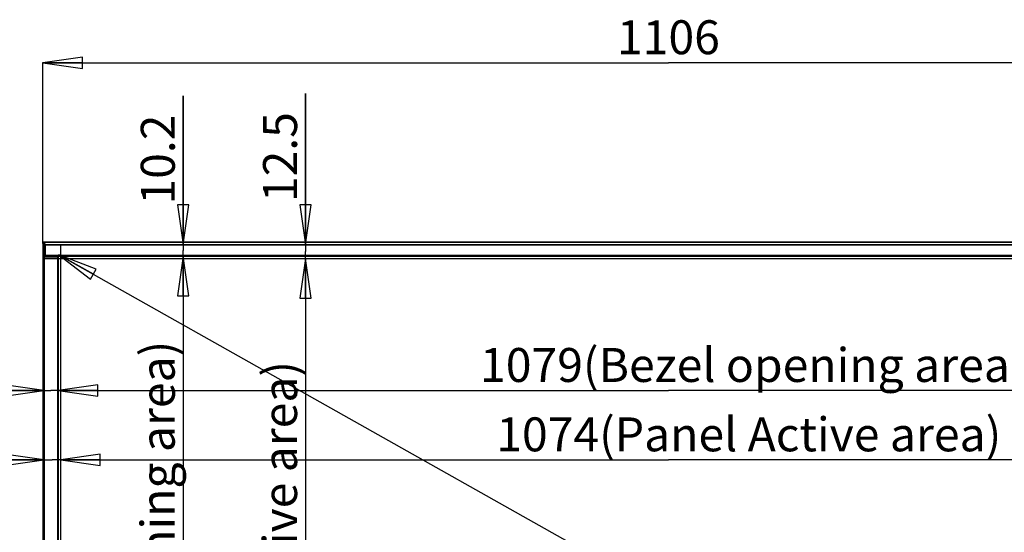
# Model space of a CAD drawing. Units: millimetres. Extents: x 0 to 4000, y 0 to 2500.
# Drawn here: x 703 to 1573, y 1291 to 1745 of the extents above; entities that cross this region are included whole.
import ezdxf

# ---------------------------------------------------------------- set-up
doc = ezdxf.new("R2010")
doc.units = ezdxf.units.MM
doc.header["$LTSCALE"] = 220
doc.layers.get('0').update_dxf_attribs({"linetype": 'CONTINUOUS'})
for name, color, linetype in [('DEF_DRAFT_DIM', 7, 'CONTINUOUS'), ('DEF_DRAFT_ENTITY', 7, 'CONTINUOUS'), ('MANIFOLD_SOLID_BREP_1500408', 7, 'CONTINUOUS'), ('MANIFOLD_SOLID_BREP_1520330', 7, 'CONTINUOUS')]:
    doc.layers.add(name, color=color, linetype=linetype)
doc.styles.get("Standard").update_dxf_attribs({"font": 'txt', "width": 0.8})
doc.dimstyles.new('DIMSTYLE_4', dxfattribs={"dimtxt": 30, "dimasz": 35, "dimexe": 0.125, "dimexo": 0.0625, "dimgap": 7.5, "dimtad": 1, "dimdec": 0, "dimdsep": 46, "dimtxsty": 'Standard', "dimblk": 'CLOSED', "dimblk1": 'CLOSED', "dimblk2": 'CLOSED', "dimcen": 0.09, "dimadec": 0, "dimazin": 0, "dimtp": 0.8, "dimtm": 0.8, "dimtfac": 1, "dimtdec": 0, "dimtofl": 0, "dimtmove": 0, "dimatfit": 3, "dimldrblk": 'CLOSED', "dimfxl": 0, "dimtolj": 1, "dimarcsym": 0})
doc.dimstyles.new('DIMSTYLE_6', dxfattribs={"dimtxt": 30, "dimasz": 35, "dimexe": 0.125, "dimexo": 0.0625, "dimgap": 7.5, "dimtad": 1, "dimdec": 0, "dimdsep": 46, "dimtxsty": 'Standard', "dimblk": 'CLOSED', "dimblk1": 'CLOSED', "dimblk2": 'CLOSED', "dimcen": 0.09, "dimadec": 0, "dimazin": 0, "dimtp": 1.2, "dimtm": 1.2, "dimtfac": 1, "dimtdec": 0, "dimtofl": 0, "dimtmove": 0, "dimatfit": 3, "dimldrblk": 'CLOSED', "dimfxl": 0, "dimtolj": 1, "dimarcsym": 0})
doc.dimstyles.new('DIMSTYLE_8', dxfattribs={"dimtxt": 30, "dimasz": 35, "dimexe": 0.125, "dimexo": 0.0625, "dimgap": 7.5, "dimtad": 1, "dimdsep": 46, "dimtxsty": 'Standard', "dimblk": 'CLOSED', "dimblk1": 'CLOSED', "dimblk2": 'CLOSED', "dimcen": 0.09, "dimadec": 0, "dimazin": 0, "dimtp": 0.2, "dimtm": 0.2, "dimtfac": 1, "dimtofl": 0, "dimtmove": 0, "dimatfit": 3, "dimldrblk": 'CLOSED', "dimfxl": 0, "dimtolj": 1, "dimarcsym": 0})
doc.dimstyles.new('DIMSTYLE_9', dxfattribs={"dimtxt": 30, "dimasz": 35, "dimexe": 0.125, "dimexo": 0.0625, "dimgap": 7.5, "dimtad": 1, "dimdec": 1, "dimdsep": 46, "dimtxsty": 'Standard', "dimblk": 'CLOSED', "dimblk1": 'CLOSED', "dimblk2": 'CLOSED', "dimcen": 0.09, "dimadec": 0, "dimazin": 0, "dimtp": 0.2, "dimtm": 0.2, "dimtfac": 1, "dimtdec": 1, "dimtofl": 0, "dimtmove": 0, "dimatfit": 3, "dimldrblk": 'CLOSED', "dimfxl": 0, "dimtolj": 1, "dimarcsym": 0})

# ---------------------------------------------------------------- blocks, each defined once
blk = doc.blocks.new('_CLOSED')
at = {"color": 0, "linetype": 'ByBlock'}
for p, q in [((0, 0), (-1, 0.143)), ((-1, 0.143), (-1, -0.143)), ((-1, -0.143), (0, 0)), ((-1, 0), (0, 0))]:
    blk.add_line(p, q, dxfattribs=at)
blk = doc.blocks.new('*D12')
at = {"layer": 'DEF_DRAFT_DIM', "color": 2, "linetype": 'Continuous'}
for p, q in [((1828.07, 1548.07), (1950.22, 1548.07)), ((1950.22, 1548.07), (1957.84, 1548.07)), ((1957.72, 1548.07), (1957.72, 1224.29)), ((1957.72, 900.52), (1957.72, 1224.29)), ((1292.91, 900.52), (1950.22, 900.52)), ((1950.22, 900.52), (1957.84, 900.52))]:
    blk.add_line(p, q, dxfattribs=at)
at = {"layer": 'DEF_DRAFT_DIM', "color": 2, "linetype": 'Continuous', "xscale": 35, "yscale": 35, "zscale": 35}
for p, rotation in [((1957.72, 1548.07), 90), ((1957.72, 900.52), 270)]:
    blk.add_blockref('_CLOSED', p, dxfattribs=dict(at, rotation=rotation))
at = {"layer": 'DEF_DRAFT_DIM', "color": 2, "linetype": 'Continuous', "insert": (1920.22, 1224.29), "char_height": 30, "width": 72, "attachment_point": 2, "rotation": 90, "line_spacing_factor": 0.9}
blk.add_mtext('647', dxfattribs=at)
blk = doc.blocks.new('*D13')
at = {"layer": 'DEF_DRAFT_DIM', "color": 2, "linetype": 'Continuous'}
for p, q in [((1828.07, 1548.07), (2004.38, 1548.07)), ((2004.38, 1548.07), (2012.01, 1548.07)), ((2011.88, 1548.07), (2011.88, 1195.49)), ((2011.88, 842.91), (2011.88, 1195.49)), ((1568.84, 842.91), (2004.38, 842.91)), ((2004.38, 842.91), (2012.01, 842.91))]:
    blk.add_line(p, q, dxfattribs=at)
at = {"layer": 'DEF_DRAFT_DIM', "color": 2, "linetype": 'Continuous', "xscale": 35, "yscale": 35, "zscale": 35}
for p, rotation in [((2011.88, 1548.07), 90), ((2011.88, 842.91), 270)]:
    blk.add_blockref('_CLOSED', p, dxfattribs=dict(at, rotation=rotation))
at = {"layer": 'DEF_DRAFT_DIM', "color": 2, "linetype": 'Continuous', "insert": (1974.38, 1227.29), "char_height": 30, "width": 72, "attachment_point": 2, "rotation": 90, "line_spacing_factor": 0.9}
blk.add_mtext('701', dxfattribs=at)
blk = doc.blocks.new('*D14')
at = {"layer": 'DEF_DRAFT_DIM', "color": 2, "linetype": 'Continuous'}
for p, q in [((723.68, 1546.94), (723.68, 1706.82)), ((723.68, 1706.7), (1276.48, 1706.7)), ((1829.27, 1706.7), (1276.48, 1706.7)), ((1829.27, 1546.94), (1829.27, 1706.82))]:
    blk.add_line(p, q, dxfattribs=at)
at = {"layer": 'DEF_DRAFT_DIM', "color": 2, "linetype": 'Continuous', "xscale": 35, "yscale": 35, "zscale": 35, "rotation": 180}
blk.add_blockref('_CLOSED', (723.68, 1706.7), dxfattribs=at)
at = {"layer": 'DEF_DRAFT_DIM', "color": 2, "linetype": 'Continuous', "xscale": 35, "yscale": 35, "zscale": 35}
blk.add_blockref('_CLOSED', (1829.27, 1706.7), dxfattribs=at)
at = {"layer": 'DEF_DRAFT_DIM', "color": 2, "linetype": 'Continuous', "insert": (1276.48, 1744.2), "char_height": 30, "width": 96, "attachment_point": 2, "line_spacing_factor": 0.9}
blk.add_mtext('1106', dxfattribs=at)
blk = doc.blocks.new('*D19')
at = {"layer": 'DEF_DRAFT_DIM', "color": 2, "linetype": 'Continuous'}
for p, q in [((737.01, 1535.25), (737.95, 1536.92)), ((737.89, 1536.81), (1277.39, 1232.83)), ((1816.89, 928.85), (1277.39, 1232.83)), ((1816.01, 927.29), (1816.95, 928.96))]:
    blk.add_line(p, q, dxfattribs=at)
at = {"layer": 'DEF_DRAFT_DIM', "color": 2, "linetype": 'Continuous', "xscale": 35, "yscale": 35, "zscale": 35}
for p, rotation in [((737.89, 1536.81), 150.601094555), ((1816.89, 928.85), 330.601094555)]:
    blk.add_blockref('_CLOSED', p, dxfattribs=dict(at, rotation=rotation))
at = {"layer": 'DEF_DRAFT_DIM', "color": 2, "linetype": 'Continuous', "insert": (1295.8, 1265.5), "char_height": 30, "width": 96, "attachment_point": 2, "rotation": 330.60109, "line_spacing_factor": 0.9}
blk.add_mtext('1238', dxfattribs=at)
blk = doc.blocks.new('*D21')
at = {"layer": 'DEF_DRAFT_DIM', "color": 2, "linetype": 'Continuous'}
for p, q in [((724.63, 1355.52), (585.26, 1355.52)), ((585.26, 1355.52), (732.08, 1355.52)), ((749.53, 1355.52), (732.08, 1355.52)), ((739.53, 1355.52), (749.53, 1355.52))]:
    blk.add_line(p, q, dxfattribs=at)
at = {"layer": 'DEF_DRAFT_DIM', "color": 2, "linetype": 'Continuous', "xscale": 35, "yscale": 35, "zscale": 35}
blk.add_blockref('_CLOSED', (724.63, 1355.52), dxfattribs=at)
at = {"layer": 'DEF_DRAFT_DIM', "color": 2, "linetype": 'Continuous', "xscale": 35, "yscale": 35, "zscale": 35, "rotation": 180}
blk.add_blockref('_CLOSED', (739.53, 1355.52), dxfattribs=at)
at = {"layer": 'DEF_DRAFT_DIM', "color": 2, "linetype": 'Continuous', "insert": (681.26, 1393.02), "char_height": 30, "width": 96, "attachment_point": 3, "line_spacing_factor": 0.9}
blk.add_mtext('14.9', dxfattribs=at)
blk = doc.blocks.new('*D22')
at = {"layer": 'DEF_DRAFT_DIM', "color": 2, "linetype": 'Continuous'}
for p, q in [((955.85, 1545.95), (955.85, 1679.44)), ((955.85, 1679.44), (955.85, 1539.7)), ((955.85, 1523.45), (955.85, 1539.7)), ((955.85, 1533.45), (955.85, 1523.45))]:
    blk.add_line(p, q, dxfattribs=at)
at = {"layer": 'DEF_DRAFT_DIM', "color": 2, "linetype": 'Continuous', "xscale": 35, "yscale": 35, "zscale": 35}
for p, rotation in [((955.85, 1545.95), 270), ((955.85, 1533.45), 90)]:
    blk.add_blockref('_CLOSED', p, dxfattribs=dict(at, rotation=rotation))
at = {"layer": 'DEF_DRAFT_DIM', "color": 2, "linetype": 'Continuous', "insert": (918.35, 1583.44), "char_height": 30, "width": 96, "attachment_point": 1, "rotation": 90, "line_spacing_factor": 0.9}
blk.add_mtext('12.5', dxfattribs=at)
blk = doc.blocks.new('*D23')
at = {"layer": 'DEF_DRAFT_DIM', "color": 2, "linetype": 'Continuous'}
for p, q in [((847.85, 1545.95), (847.85, 1677.26)), ((847.85, 1677.26), (847.85, 1540.7)), ((847.85, 1525.45), (847.85, 1540.7)), ((847.85, 1535.45), (847.85, 1525.45))]:
    blk.add_line(p, q, dxfattribs=at)
at = {"layer": 'DEF_DRAFT_DIM', "color": 2, "linetype": 'Continuous', "xscale": 35, "yscale": 35, "zscale": 35}
for p, rotation in [((847.85, 1545.95), 270), ((847.85, 1535.45), 90)]:
    blk.add_blockref('_CLOSED', p, dxfattribs=dict(at, rotation=rotation))
at = {"layer": 'DEF_DRAFT_DIM', "color": 2, "linetype": 'Continuous', "insert": (810.35, 1581.26), "char_height": 30, "width": 96, "attachment_point": 1, "rotation": 90, "line_spacing_factor": 0.9}
blk.add_mtext('10.2', dxfattribs=at)
blk = doc.blocks.new('*D24')
at = {"layer": 'DEF_DRAFT_DIM', "color": 2, "linetype": 'Continuous'}
for p, q in [((724.63, 1416.86), (586.51, 1416.86)), ((586.51, 1416.86), (730.95, 1416.86)), ((747.28, 1416.86), (730.95, 1416.86)), ((737.28, 1416.86), (747.28, 1416.86))]:
    blk.add_line(p, q, dxfattribs=at)
at = {"layer": 'DEF_DRAFT_DIM', "color": 2, "linetype": 'Continuous', "xscale": 35, "yscale": 35, "zscale": 35}
blk.add_blockref('_CLOSED', (724.63, 1416.86), dxfattribs=at)
at = {"layer": 'DEF_DRAFT_DIM', "color": 2, "linetype": 'Continuous', "xscale": 35, "yscale": 35, "zscale": 35, "rotation": 180}
blk.add_blockref('_CLOSED', (737.28, 1416.86), dxfattribs=at)
at = {"layer": 'DEF_DRAFT_DIM', "color": 2, "linetype": 'Continuous', "insert": (682.51, 1454.36), "char_height": 30, "width": 96, "attachment_point": 3, "line_spacing_factor": 0.9}
blk.add_mtext('12.6', dxfattribs=at)
blk = doc.blocks.new('*D26')
at = {"layer": 'DEF_DRAFT_DIM', "color": 2, "linetype": 'Continuous'}
for p in [(847.85, 1535.45), (847.85, 926.94)]:
    blk.add_line(p, (847.85, 1231.19), dxfattribs=at)
at = {"layer": 'DEF_DRAFT_DIM', "color": 2, "linetype": 'Continuous', "xscale": 35, "yscale": 35, "zscale": 35}
for p, rotation in [((847.85, 1535.45), 90), ((847.85, 926.94), 270)]:
    blk.add_blockref('_CLOSED', p, dxfattribs=dict(at, rotation=rotation))
at = {"layer": 'DEF_DRAFT_DIM', "color": 2, "linetype": 'Continuous', "insert": (810.35, 1231.19), "char_height": 30, "width": 552, "attachment_point": 2, "rotation": 90, "line_spacing_factor": 0.9}
blk.add_mtext('608(Bezel opening area)', dxfattribs=at)
blk = doc.blocks.new('*D27')
at = {"layer": 'DEF_DRAFT_DIM', "color": 2, "linetype": 'Continuous'}
for p in [(955.85, 1533.45), (955.85, 928.98)]:
    blk.add_line(p, (955.85, 1231.21), dxfattribs=at)
at = {"layer": 'DEF_DRAFT_DIM', "color": 2, "linetype": 'Continuous', "xscale": 35, "yscale": 35, "zscale": 35}
for p, rotation in [((955.85, 1533.45), 90), ((955.85, 928.98), 270)]:
    blk.add_blockref('_CLOSED', p, dxfattribs=dict(at, rotation=rotation))
at = {"layer": 'DEF_DRAFT_DIM', "color": 2, "linetype": 'Continuous', "insert": (918.35, 1231.21), "char_height": 30, "width": 528, "attachment_point": 2, "rotation": 90, "line_spacing_factor": 0.9}
blk.add_mtext('604(Panel Active area)', dxfattribs=at)
blk = doc.blocks.new('*D28')
at = {"layer": 'DEF_DRAFT_DIM', "color": 2, "linetype": 'Continuous'}
for p in [(737.28, 1416.86), (1815.68, 1416.86)]:
    blk.add_line(p, (1276.48, 1416.86), dxfattribs=at)
at = {"layer": 'DEF_DRAFT_DIM', "color": 2, "linetype": 'Continuous', "xscale": 35, "yscale": 35, "zscale": 35, "rotation": 180}
blk.add_blockref('_CLOSED', (737.28, 1416.86), dxfattribs=at)
at = {"layer": 'DEF_DRAFT_DIM', "color": 2, "linetype": 'Continuous', "xscale": 35, "yscale": 35, "zscale": 35}
blk.add_blockref('_CLOSED', (1815.68, 1416.86), dxfattribs=at)
at = {"layer": 'DEF_DRAFT_DIM', "color": 2, "linetype": 'Continuous', "insert": (1351.01, 1454.36), "char_height": 30, "width": 576, "attachment_point": 2, "line_spacing_factor": 0.9}
blk.add_mtext('1079(Bezel opening area)', dxfattribs=at)
blk = doc.blocks.new('*D29')
at = {"layer": 'DEF_DRAFT_DIM', "color": 2, "linetype": 'Continuous'}
for p in [(739.53, 1355.52), (1813.43, 1355.52)]:
    blk.add_line(p, (1276.48, 1355.52), dxfattribs=at)
at = {"layer": 'DEF_DRAFT_DIM', "color": 2, "linetype": 'Continuous', "xscale": 35, "yscale": 35, "zscale": 35, "rotation": 180}
blk.add_blockref('_CLOSED', (739.53, 1355.52), dxfattribs=at)
at = {"layer": 'DEF_DRAFT_DIM', "color": 2, "linetype": 'Continuous', "xscale": 35, "yscale": 35, "zscale": 35}
blk.add_blockref('_CLOSED', (1813.43, 1355.52), dxfattribs=at)
at = {"layer": 'DEF_DRAFT_DIM', "color": 2, "linetype": 'Continuous', "insert": (1347.46, 1393.02), "char_height": 30, "width": 552, "attachment_point": 2, "line_spacing_factor": 0.9}
blk.add_mtext('1074(Panel Active area)', dxfattribs=at)

msp = doc.modelspace()

# ---------------------------------------------------------------- linework, layer by layer
at = {"layer": 'DEF_DRAFT_ENTITY', "color": 7, "linetype": 'Continuous'}
for p, q in [((739.525, 911.873), (739.525, 1545.236)), ((725.85, 1533.448), (1827.103, 1533.448))]:
    msp.add_line(p, q, dxfattribs=at)
at = {"layer": 'MANIFOLD_SOLID_BREP_1500408', "color": 7, "linetype": 'Continuous'}
for p, q in [((723.679, 1547.397), (723.678, 1547.14)), ((723.678, 1547.14), (723.678, 908.594)), ((723.68, 1547.501), (723.679, 1547.397)), ((723.682, 1547.588), (723.68, 1547.501)), ((723.995, 1548.072), (723.994, 1548.075)), ((723.994, 1548.075), (724.394, 1548.075)), ((724.396, 1548.072), (723.995, 1548.072)), ((724.396, 1548.072), (724.394, 1548.075)), ((724.396, 1548.072), (724.498, 1547.832)), ((724.498, 1547.832), (724.544, 1547.726)), ((724.625, 911.873), (724.625, 1545.236)), ((725.55, 1545.236), (724.625, 1545.236)), ((724.83, 1547.525), (724.67, 1547.893)), ((724.862, 1545.943), (725.25, 1545.943)), ((724.919, 1545.236), (724.919, 911.873)), ((724.933, 1547.575), (724.933, 1547.849)), ((724.949, 1548.072), (724.947, 1548.075)), ((1828.006, 1548.075), (724.947, 1548.075)), ((724.947, 1547.575), (724.948, 1547.573)), ((724.949, 1548.072), (1828.003, 1548.072)), ((725.008, 1547.942), (724.949, 1548.072)), ((725.251, 1546.875), (725.107, 1546.875)), ((725.25, 1535.416), (725.25, 1545.998)), ((725.418, 1546.116), (725.568, 1546.116)), ((725.55, 1535.416), (725.55, 1545.744)), ((725.85, 1544.955), (725.55, 1544.955)), ((725.55, 1540.015), (725.85, 1540.015)), ((725.85, 1539.715), (725.55, 1539.715)), ((725.649, 1545.919), (725.658, 1545.896)), ((725.658, 1545.896), (725.663, 1545.885)), ((725.663, 1545.885), (725.692, 1545.813)), ((725.85, 1545.986), (725.85, 1535.465)), ((725.85, 1545.948), (1827.103, 1545.948)), ((1827.103, 1545.24), (725.85, 1545.24)), ((725.25, 1535.416), (725.55, 1535.416)), ((737.201, 1534.815), (725.849, 1534.815)), ((725.85, 1536.491), (1827.103, 1536.491)), ((1827.103, 1535.492), (725.85, 1535.492)), ((725.85, 1535.215), (725.85, 1534.815)), ((725.85, 1535.215), (729.877, 1535.215)), ((725.85, 1535.114), (736.901, 1535.114)), ((726.15, 1535.449), (1826.803, 1535.449)), ((729.877, 1535.194), (729.877, 1535.449)), ((736.977, 1535.194), (729.877, 1535.194)), ((730.076, 1535.449), (730.076, 1535.194)), ((731.776, 1535.216), (730.076, 1535.216)), ((730.576, 1535.449), (730.576, 1535.194)), ((731.776, 1535.194), (731.776, 1535.449)), ((736.977, 1535.194), (736.901, 1535.114)), ((736.901, 927.316), (736.901, 1535.114)), ((737.201, 1534.815), (737.277, 1534.894)), ((737.201, 1534.815), (737.201, 927.616)), ((737.277, 1534.894), (737.277, 927.536))]:
    msp.add_line(p, q, dxfattribs=at)
for points in [[(723.739, 1547.935), (723.718, 1547.895), (723.704, 1547.859), (723.697, 1547.829), (723.693, 1547.804), (723.69, 1547.783), (723.688, 1547.762), (723.687, 1547.74), (723.685, 1547.716), (723.684, 1547.689), (723.683, 1547.659), (723.682, 1547.625), (723.682, 1547.588)], [(723.994, 1548.075), (723.981, 1548.075), (723.918, 1548.065), (723.861, 1548.044), (723.811, 1548.013), (723.771, 1547.976), (723.739, 1547.935)], [(724.67, 1547.893), (724.66, 1547.915), (724.635, 1547.954), (724.601, 1547.992), (724.559, 1548.025), (724.511, 1548.051), (724.457, 1548.068), (724.4, 1548.075), (724.394, 1548.075)], [(725.117, 1546.851), (724.946, 1547.255), (724.83, 1547.525)], [(725.533, 1545.831), (725.323, 1546.352), (725.117, 1546.851)]]:
    msp.add_lwpolyline(points, dxfattribs=at)
for centre, radius, start, end in [((723.996, 1547.772), 0.3, 90.085666, 179.806065), ((665.545, 1522.308), 63.482, 21.600316, 23.648849), ((663.577, 1522.226), 65.714, 21.155951, 23.160242), ((663.597, 1521.823), 66.223, 21.562854, 23.025763), ((665.625, 1521.468), 64.813, 22.163558, 23.751899), ((663.181, 1520.152), 67.786, 23.945209, 24.203383), ((666.471, 1521.594), 64.194, 22.331953, 23.960588), ((666.58, 1523.021), 63.008, 21.387072, 21.547041), ((725.315, 1545.744), 0.234, 0.020356, 21.700844), ((669.005, 1522.865), 61.156, 21.873225, 22.039169), ((736.9, 1534.814), 0.301, 0.184686, 89.822359), ((736.977, 1534.894), 0.299, 359.966202, 90.022704)]:
    msp.add_arc(centre, radius, start, end, dxfattribs=at)
for points, knots in [([(723.678, 1546.875), (723.678, 1546.994), (723.678, 1547.199), (723.68, 1547.532), (723.682, 1547.619), (723.689, 1547.788), (723.695, 1547.773)], [0, 0, 0, 0, 0.3992591, 0.7321454, 0.9436854, 1, 1, 1, 1]), ([(724.396, 1548.072), (724.479, 1548.072), (724.599, 1548.017), (724.658, 1547.92), (724.67, 1547.893)], [0, 0, 0, 0, 0.7409829, 1, 1, 1, 1]), ([(724.569, 1545.678), (724.576, 1545.745), (724.651, 1545.879), (724.79, 1545.937), (724.862, 1545.943)], [0, 0, 0, 0, 0.4841168, 1, 1, 1, 1]), ([(724.569, 1545.678), (724.579, 1545.652), (724.617, 1545.508), (724.625, 1545.357), (724.625, 1545.236)], [0, 0, 0, 0, 0.1825697, 1, 1, 1, 1]), ([(724.919, 1545.236), (724.919, 1545.374), (724.91, 1545.61), (724.886, 1545.847), (724.862, 1545.943)], [0, 0, 0, 0, 0.5826886, 1, 1, 1, 1]), ([(724.947, 1548.075), (724.942, 1548.075), (724.943, 1548.045), (724.936, 1548.012), (724.935, 1547.936), (724.933, 1547.882), (724.933, 1547.849)], [0, 0, 0, 0, 0.0676593, 0.2592975, 0.5724667, 1, 1, 1, 1]), ([(724.934, 1547.284), (724.935, 1547.324), (724.937, 1547.393), (724.935, 1547.491), (724.946, 1547.534), (724.94, 1547.575), (724.947, 1547.575)], [0, 0, 0, 0, 0.417736, 0.7340216, 0.9314014, 1, 1, 1, 1]), ([(725.533, 1545.831), (725.512, 1545.882), (725.429, 1545.975), (725.309, 1546), (725.25, 1545.998)], [0, 0, 0, 0, 0.482094, 1, 1, 1, 1]), ([(725.825, 1545.352), (725.821, 1545.383), (725.806, 1545.483), (725.785, 1545.583), (725.758, 1545.649)], [0, 0, 0, 0, 0.3009733, 1, 1, 1, 1]), ([(725.25, 1535.416), (725.25, 1535.263), (725.377, 1534.944), (725.696, 1534.815), (725.849, 1534.815)], [0, 0, 0, 0, 0.5000217, 1, 1, 1, 1]), ([(725.85, 1535.114), (725.773, 1535.114), (725.613, 1535.179), (725.55, 1535.339), (725.55, 1535.416)], [0, 0, 0, 0, 0.4995497, 1, 1, 1, 1]), ([(726.15, 1535.449), (726.111, 1535.449), (726.043, 1535.451), (725.943, 1535.45), (725.896, 1535.462), (725.85, 1535.457), (725.85, 1535.465)], [0, 0, 0, 0, 0.3813929, 0.7048722, 0.9215544, 1, 1, 1, 1])]:
    msp.add_open_spline(points, degree=3, knots=knots, dxfattribs=at)
for points in [[(725.38, 1545.917), (725.339, 1545.934), (725.294, 1545.943), (725.25, 1545.943)], [(725.437, 1545.885), (725.419, 1545.898), (725.4, 1545.908), (725.38, 1545.917)], [(725.55, 1545.678), (725.55, 1545.757), (725.501, 1545.84), (725.437, 1545.885)], [(725.847, 1545.08), (725.843, 1545.171), (725.836, 1545.262), (725.825, 1545.352)], [(725.719, 1535.245), (725.641, 1535.283), (725.576, 1535.364), (725.557, 1535.448)], [(725.849, 1535.215), (725.805, 1535.215), (725.759, 1535.225), (725.719, 1535.245)]]:
    msp.add_open_spline(points, degree=3, dxfattribs=at)
at = {"layer": 'MANIFOLD_SOLID_BREP_1520330', "color": 7, "linetype": 'Continuous'}
msp.add_line((735.126, 1535.194), (735.126, 1535.449), dxfattribs=at)

# ---------------------------------------------------------------- dimensions: what is measured, and where the dimension line sits
at = {"layer": 'DEF_DRAFT_DIM', "color": 2, "linetype": 'Continuous'}
for base, p1, p2, angle, dimstyle, picture, middle in [((723.678, 1706.7), (1829.275, 1546.875), (723.678, 1546.875), 180, 'DIMSTYLE_6', '*D14', (1279.476, 1706.7)), ((955.852, 1545.948), (725.85, 1533.448), (725.85, 1545.948), 90, 'DIMSTYLE_8', '*D22', (955.852, 1635.189)), ((724.625, 1355.521), (739.525, 1545.236), (724.625, 1545.236), 180, 'DIMSTYLE_8', '*D21', (636.257, 1355.521)), ((1816.887, 928.854), (736.977, 1535.194), (1815.975, 927.237), 330.601095, 'DIMSTYLE_6', '*D19', (1280.655, 1230.992))]:
    dim = msp.add_linear_dim(base=base, p1=p1, p2=p2, angle=angle, dimstyle=dimstyle, dxfattribs=at)
    dim.commit()
    dim.dimension.update_dxf_attribs({"geometry": picture, "text_midpoint": middle, "dimtype": 160})
for base, p1, p2, angle, text, dimstyle, picture, middle in [((847.849, 1535.449), (725.85, 1545.948), (726.15, 1535.449), 270, '10.2', 'DIMSTYLE_8', '*D23', (847.849, 1632.264)), ((739.525, 1355.521), (1813.427, 1545.236), (739.525, 1545.236), 180, '<>(Panel Active area)', 'DIMSTYLE_6', '*D29', (1347.46, 1355.521)), ((1957.718, 900.516), (1828.003, 1548.072), (1292.851, 900.516), 270, '647', 'DIMSTYLE_4', '*D12', (1957.718, 1224.294)), ((2011.883, 842.914), (1828.003, 1548.072), (1568.782, 842.914), 270, '701', 'DIMSTYLE_4', '*D13', (2011.883, 1224.293)), ((847.849, 926.939), (726.15, 1535.449), (725.85, 926.939), 270, '608(Bezel opening area)', 'DIMSTYLE_4', '*D26', (847.849, 1229.694)), ((955.852, 928.976), (725.85, 1533.448), (725.85, 928.976), 270, '<>(Panel Active area)', 'DIMSTYLE_4', '*D27', (955.852, 1231.212))]:
    dim = msp.add_linear_dim(base=base, p1=p1, p2=p2, angle=angle, text=text, dimstyle=dimstyle, dxfattribs=at)
    dim.commit()
    dim.dimension.update_dxf_attribs({"geometry": picture, "text_midpoint": middle, "dimtype": 160})
for base, p1, p2, text, dimstyle, picture, middle in [((737.277, 1416.861), (724.625, 1545.236), (737.277, 1534.894), '12.6', 'DIMSTYLE_9', '*D24', (637.513, 1416.861)), ((1815.676, 1416.861), (737.277, 1534.894), (1815.676, 1534.894), '1079(Bezel opening area)', 'DIMSTYLE_6', '*D28', (1352.509, 1416.861))]:
    dim = msp.add_linear_dim(base=base, p1=p1, p2=p2, text=text, dimstyle=dimstyle, dxfattribs=at)
    dim.commit()
    dim.dimension.update_dxf_attribs({"geometry": picture, "text_midpoint": middle, "dimtype": 160})

doc.saveas('drawing.dxf')
